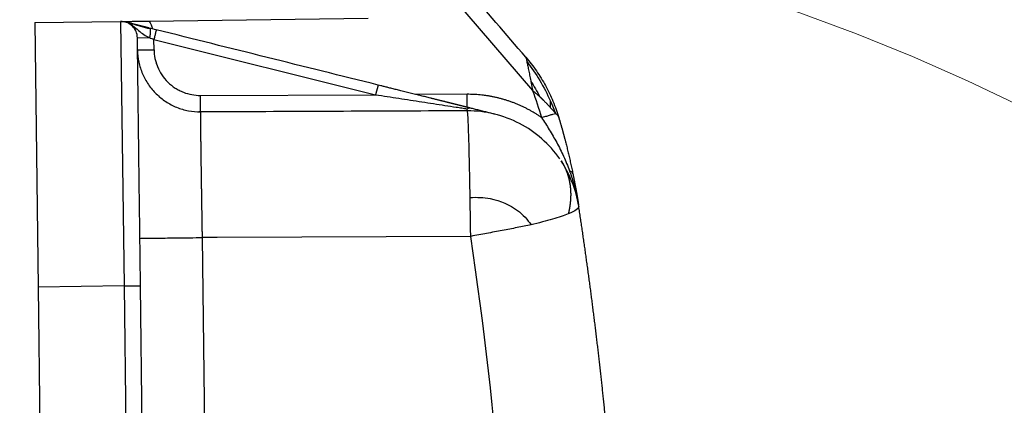
# Model space of a CAD drawing. Units: millimetres. Extents: x 1395 to 1989, y 456 to 876.
# Drawn here: x 1696 to 1726, y 807 to 819 of the extents above; entities that cross this region are included whole.
import ezdxf

# ---------------------------------------------------------------- set-up
doc = ezdxf.new("R2010")
doc.units = ezdxf.units.MM
doc.header["$LTSCALE"] = 65.395
doc.linetypes.add('CENTER', pattern=[0.6, 0.375, -0.075, 0.075, -0.075])
doc.layers.get('0').update_dxf_attribs({"linetype": 'CONTINUOUS', "lineweight": 30})
doc.layers.add('Dim', color=3, linetype='CONTINUOUS', lineweight=15)

msp = doc.modelspace()

# ---------------------------------------------------------------- linework, layer by layer
for p, q in [((1707.287, 821.989), (1711.751, 816.804)), ((1696.679, 818.854), (1699.278, 818.887)), ((1696.679, 818.854), (1696.781, 810.854)), ((1699.278, 818.887), (1699.381, 810.887)), ((1700.144, 818.898), (1706.778, 818.983)), ((1699.785, 818.393), (1700.152, 818.398)), ((1700.289, 818.033), (1700.285, 818.344)), ((1700.285, 818.344), (1707.001, 816.672)), ((1699.789, 818.027), (1700.289, 818.033)), ((1707.073, 816.964), (1707.001, 816.672)), ((1701.695, 816.651), (1707.001, 816.672)), ((1701.697, 816.151), (1701.695, 816.651)), ((1709.774, 816.684), (1708.223, 816.677)), ((1709.776, 816.283), (1709.774, 816.684)), ((1702.27, 816.153), (1701.644, 816.151)), ((1709.776, 816.184), (1709.776, 816.245)), ((1702.205, 812.353), (1701.745, 812.351)), ((1701.745, 812.351), (1701.87, 802.574)), ((1709.88, 812.387), (1702.205, 812.353)), ((1699.381, 810.887), (1696.781, 810.854)), ((1696.781, 810.854), (1697.164, 780.857)), ((1699.381, 810.887), (1699.88, 810.894)), ((1699.381, 810.887), (1699.541, 798.288)), ((1700.041, 798.295), (1699.88, 810.894))]:
    msp.add_line(p, q)
for centre, radius, start, end in [((1699.285, 818.387), 0.5, 0.7317, 90.7317), ((1709.417, 812.632), 3.799, 22.1058, 32.4125)]:
    msp.add_arc(centre, radius, start, end)
for points in [[(1711.547, 817.809), (1710.344, 819.205), (1709.142, 820.601), (1707.939, 821.998)], [(1700.144, 818.898), (1700.188, 818.823), (1700.222, 818.746), (1700.245, 818.666)], [(1700.358, 818.635), (1700.286, 818.653), (1700.214, 818.671), (1700.145, 818.688)], [(1707.073, 816.964), (1704.835, 817.521), (1702.596, 818.078), (1700.358, 818.635)], [(1700.152, 818.398), (1700.195, 818.38), (1700.24, 818.362), (1700.285, 818.344)], [(1711.547, 817.809), (1711.661, 817.676), (1711.876, 817.398), (1712.152, 816.95), (1712.38, 816.476), (1712.498, 816.145), (1712.548, 815.977)], [(1711.699, 817.091), (1711.794, 816.932), (1711.887, 816.77), (1711.977, 816.606)], [(1709.776, 816.184), (1707.274, 816.174), (1704.772, 816.163), (1702.27, 816.153)], [(1712.301, 816.278), (1712.351, 816.222), (1712.4, 816.166), (1712.448, 816.109)], [(1710.297, 779.659), (1711.642, 790.536), (1711.501, 801.548), (1709.88, 812.387)]]:
    msp.add_open_spline(points, degree=3)
for points, degree, knots in [([(1699.278, 818.887), (1699.434, 818.889), (1699.475, 818.889), (1699.555, 818.89), (1699.666, 818.892), (1699.907, 818.895), (1700.144, 818.898)], 2, [0, 0, 0, 0.25, 0.25, 0.5, 0.5, 1, 1, 1]), ([(1700.145, 818.688), (1700.14, 818.689), (1700.131, 818.691), (1700.118, 818.695), (1700.105, 818.698), (1700.092, 818.701), (1700.079, 818.704), (1700.066, 818.708), (1700.054, 818.711), (1700.042, 818.714), (1700.03, 818.717), (1700.018, 818.72), (1700.006, 818.723), (1699.994, 818.725), (1699.983, 818.728), (1699.972, 818.731), (1699.961, 818.734), (1699.95, 818.736), (1699.939, 818.739), (1699.929, 818.742), (1699.918, 818.744), (1699.908, 818.747), (1699.898, 818.749), (1699.889, 818.752), (1699.879, 818.754), (1699.87, 818.756), (1699.86, 818.759), (1699.851, 818.761), (1699.842, 818.763), (1699.834, 818.766), (1699.825, 818.768), (1699.817, 818.77), (1699.808, 818.772), (1699.8, 818.774), (1699.793, 818.776), (1699.785, 818.778), (1699.777, 818.78), (1699.77, 818.782), (1699.762, 818.783), (1699.755, 818.785), (1699.748, 818.787), (1699.742, 818.789), (1699.735, 818.79), (1699.728, 818.792), (1699.722, 818.793), (1699.716, 818.795), (1699.71, 818.797), (1699.704, 818.798), (1699.698, 818.799), (1699.692, 818.801), (1699.687, 818.802), (1699.681, 818.803), (1699.676, 818.805), (1699.671, 818.806), (1699.66, 818.809), (1699.643, 818.813), (1699.622, 818.818), (1699.602, 818.823), (1699.582, 818.828), (1699.564, 818.833), (1699.546, 818.837), (1699.529, 818.841), (1699.512, 818.845), (1699.496, 818.849), (1699.48, 818.853), (1699.465, 818.857), (1699.45, 818.861), (1699.435, 818.865), (1699.42, 818.869), (1699.41, 818.871), (1699.405, 818.872)], 3, [0, 0, 0, 0, 0.012866, 0.025622, 0.038268, 0.050805, 0.063233, 0.075553, 0.087764, 0.099868, 0.111863, 0.123751, 0.13553, 0.147202, 0.158765, 0.17022, 0.181567, 0.192805, 0.203933, 0.214952, 0.225862, 0.236662, 0.247351, 0.25793, 0.268397, 0.278754, 0.288999, 0.299132, 0.309154, 0.319063, 0.32886, 0.338546, 0.348119, 0.35758, 0.366928, 0.376165, 0.385289, 0.394301, 0.403201, 0.411989, 0.420665, 0.429229, 0.437682, 0.446024, 0.454254, 0.462374, 0.470382, 0.478281, 0.486069, 0.493747, 0.501316, 0.508775, 0.516126, 0.523368, 0.530501, 0.563275, 0.595878, 0.628254, 0.660361, 0.692178, 0.7237, 0.754945, 0.785951, 0.816772, 0.847447, 0.878012, 0.908502, 0.938959, 0.969435, 1, 1, 1, 1]), ([(1699.529, 818.828), (1699.568, 818.81), (1699.684, 818.742), (1699.825, 818.607), (1699.973, 818.487), (1700.089, 818.426), (1700.15, 818.399), (1700.152, 818.398)], 3, [0, 0, 0, 0, 0.133366, 0.420171, 0.709149, 0.988815, 1, 1, 1, 1]), ([(1700.173, 818.661), (1700.073, 818.685), (1699.892, 818.729), (1699.697, 818.8), (1699.579, 818.821), (1699.535, 818.828)], 3, [0, 0, 0, 0, 0.405241, 0.776972, 1, 1, 1, 1]), ([(1700.358, 818.635), (1700.358, 818.635), (1700.356, 818.627), (1700.349, 818.598), (1700.343, 818.577), (1700.33, 818.523), (1700.322, 818.49), (1700.304, 818.42), (1700.295, 818.382), (1700.285, 818.344)], 3, [0, 0, 0, 0, 0.249651, 0.249651, 0.499767, 0.499767, 0.749884, 0.749884, 1, 1, 1, 1]), ([(1699.789, 818.027), (1699.791, 817.903), (1699.805, 817.78), (1699.856, 817.538), (1699.893, 817.419), (1699.99, 817.192), (1700.05, 817.083), (1700.189, 816.878), (1700.269, 816.783), (1700.445, 816.61), (1700.542, 816.531), (1700.749, 816.396), (1700.859, 816.338), (1701.088, 816.245), (1701.207, 816.209), (1701.45, 816.162), (1701.573, 816.151), (1701.697, 816.151)], 3, [0, 0, 0, 0, 0.125, 0.125, 0.25, 0.25, 0.375, 0.375, 0.5, 0.5, 0.625, 0.625, 0.75, 0.75, 0.875, 0.875, 1, 1, 1, 1]), ([(1700.289, 818.033), (1700.291, 817.944), (1700.304, 817.814), (1700.342, 817.666), (1700.362, 817.604), (1700.377, 817.563), (1700.384, 817.544), (1700.466, 817.343), (1700.57, 817.188), (1700.776, 816.985), (1700.887, 816.896), (1701.03, 816.814), (1701.094, 816.784), (1701.137, 816.764), (1701.161, 816.754), (1701.347, 816.682), (1701.518, 816.65), (1701.695, 816.651)], 3, [0, 0, 0, 0, 0.125, 0.1875, 0.21875, 0.21875, 0.25, 0.25, 0.5, 0.5, 0.625, 0.6875, 0.71875, 0.71875, 0.75, 0.75, 1, 1, 1, 1]), ([(1711.547, 817.809), (1711.547, 817.808), (1711.548, 817.805), (1711.555, 817.775), (1711.568, 817.715), (1711.577, 817.678)], 3, [0, 0, 0, 0, 0.112523, 0.557497, 1, 1, 1, 1]), ([(1711.577, 817.678), (1711.718, 817.496), (1711.85, 817.304), (1712.091, 816.903), (1712.199, 816.694), (1712.294, 816.481)], 3, [0, 0, 0, 0, 0.5, 0.5, 1, 1, 1, 1]), ([(1711.577, 817.678), (1711.584, 817.645), (1711.593, 817.607), (1711.611, 817.522), (1711.622, 817.475), (1711.643, 817.374), (1711.654, 817.32), (1711.676, 817.209), (1711.688, 817.15), (1711.699, 817.091)], 3, [0, 0, 0, 0, 0.25, 0.25, 0.5, 0.5, 0.75, 0.75, 1, 1, 1, 1]), ([(1711.699, 817.091), (1711.701, 817.08), (1711.705, 817.058), (1711.712, 817.025), (1711.718, 816.992), (1711.723, 816.96), (1711.729, 816.928), (1711.735, 816.897), (1711.74, 816.866), (1711.746, 816.835), (1711.75, 816.815), (1711.752, 816.805)], 3, [0, 0, 0, 0, 0.117843, 0.233639, 0.347514, 0.459613, 0.570102, 0.679168, 0.787016, 0.893876, 1, 1, 1, 1]), ([(1709.849, 816.273), (1709.843, 816.274), (1709.832, 816.277), (1709.814, 816.282), (1709.796, 816.286), (1709.777, 816.291), (1709.758, 816.295), (1709.739, 816.3), (1709.719, 816.305), (1709.699, 816.31), (1709.679, 816.315), (1709.658, 816.32), (1709.637, 816.325), (1709.615, 816.331), (1709.593, 816.336), (1709.571, 816.342), (1709.548, 816.347), (1709.525, 816.353), (1709.502, 816.359), (1709.478, 816.365), (1709.454, 816.371), (1709.429, 816.377), (1709.404, 816.383), (1709.379, 816.39), (1709.353, 816.396), (1709.327, 816.403), (1709.301, 816.409), (1709.274, 816.416), (1709.247, 816.423), (1709.219, 816.429), (1709.192, 816.436), (1709.163, 816.443), (1709.135, 816.451), (1709.106, 816.458), (1709.076, 816.465), (1709.046, 816.472), (1709.016, 816.48), (1708.986, 816.488), (1708.955, 816.495), (1708.924, 816.503), (1708.892, 816.511), (1708.86, 816.519), (1708.828, 816.527), (1708.795, 816.535), (1708.762, 816.543), (1708.729, 816.552), (1708.695, 816.56), (1708.648, 816.572), (1708.589, 816.586), (1708.518, 816.604), (1708.446, 816.622), (1708.375, 816.64), (1708.283, 816.662), (1708.159, 816.693), (1708.032, 816.725), (1707.897, 816.759), (1707.771, 816.79), (1707.629, 816.825), (1707.497, 816.858), (1707.376, 816.888), (1707.265, 816.916), (1707.166, 816.941), (1707.103, 816.956), (1707.073, 816.964)], 3, [0, 0, 0, 0, 0.006725, 0.01357, 0.020534, 0.02762, 0.034827, 0.042157, 0.049609, 0.057184, 0.06488, 0.072698, 0.080637, 0.088698, 0.096879, 0.105182, 0.113605, 0.12215, 0.130816, 0.139603, 0.148513, 0.157546, 0.166702, 0.175981, 0.185384, 0.19491, 0.20456, 0.214332, 0.224227, 0.234245, 0.244386, 0.254649, 0.265035, 0.275543, 0.286175, 0.296929, 0.307807, 0.318808, 0.329932, 0.341179, 0.352549, 0.364042, 0.375658, 0.387397, 0.399259, 0.411244, 0.423352, 0.435583, 0.461201, 0.486815, 0.512423, 0.538026, 0.563209, 0.609985, 0.670514, 0.69919, 0.753658, 0.804291, 0.851092, 0.894063, 0.933203, 0.968515, 1, 1, 1, 1]), ([(1711.751, 816.804), (1711.751, 816.804), (1711.751, 816.804), (1711.849, 816.532), (1711.94, 816.257), (1712.025, 815.98)], 3, [0, 0, 0, 0, 0.000028, 0.000028, 1, 1, 1, 1]), ([(1711.752, 816.805), (1711.761, 816.797), (1711.779, 816.782), (1711.806, 816.758), (1711.833, 816.735), (1711.861, 816.71), (1711.89, 816.685), (1711.918, 816.66), (1711.948, 816.633), (1711.967, 816.616), (1711.977, 816.607)], 3, [0, 0, 0, 0, 0.117762, 0.236969, 0.357975, 0.481099, 0.606627, 0.734811, 0.865872, 1, 1, 1, 1]), ([(1707.001, 816.672), (1707.235, 816.636), (1707.469, 816.6), (1707.82, 816.546), (1707.937, 816.528), (1708.171, 816.492), (1708.287, 816.474), (1708.52, 816.438), (1708.636, 816.42), (1708.868, 816.385), (1708.984, 816.367), (1709.214, 816.331), (1709.328, 816.314), (1709.498, 816.288), (1709.554, 816.279), (1709.638, 816.266), (1709.666, 816.262), (1709.721, 816.253), (1709.748, 816.249), (1709.776, 816.245)], 3, [0, 0, 0, 0, 0.25, 0.25, 0.375, 0.375, 0.5, 0.5, 0.625, 0.625, 0.75, 0.75, 0.875, 0.875, 0.9375, 0.9375, 0.96875, 0.96875, 1, 1, 1, 1]), ([(1711.977, 816.607), (1711.977, 816.606), (1711.978, 816.605), (1711.979, 816.604), (1711.982, 816.601), (1711.985, 816.598), (1711.989, 816.595), (1711.993, 816.59), (1711.999, 816.585), (1712.005, 816.579), (1712.011, 816.573), (1712.019, 816.566), (1712.027, 816.558), (1712.036, 816.55), (1712.046, 816.54), (1712.056, 816.53), (1712.067, 816.52), (1712.083, 816.504), (1712.103, 816.484), (1712.127, 816.459), (1712.153, 816.434), (1712.179, 816.407), (1712.206, 816.378), (1712.231, 816.351), (1712.255, 816.325), (1712.277, 816.301), (1712.291, 816.285), (1712.298, 816.277)], 3, [0, 0, 0, 0, 0.002868, 0.007825, 0.014879, 0.024035, 0.035301, 0.048682, 0.064187, 0.081827, 0.101614, 0.123561, 0.147686, 0.174008, 0.20255, 0.233338, 0.266401, 0.301773, 0.377319, 0.450827, 0.52231, 0.61156, 0.697012, 0.778637, 0.856388, 0.930201, 1, 1, 1, 1]), ([(1712.298, 816.277), (1712.296, 816.315), (1712.293, 816.388), (1712.293, 816.452), (1712.294, 816.481)], 3, [0, 0, 0, 0, 0.492831, 1, 1, 1, 1]), ([(1701.697, 816.151), (1701.697, 816.151), (1701.697, 816.151), (1701.697, 816.151), (1701.697, 816.15), (1701.696, 816.149), (1701.696, 816.148), (1701.696, 816.147), (1701.696, 816.146), (1701.696, 816.144), (1701.696, 816.142), (1701.696, 816.14), (1701.696, 816.137), (1701.696, 816.135), (1701.696, 816.132), (1701.696, 816.129), (1701.695, 816.126), (1701.695, 816.122), (1701.695, 816.119), (1701.695, 816.115), (1701.695, 816.111), (1701.695, 816.106), (1701.695, 816.102), (1701.695, 816.097), (1701.695, 816.092), (1701.695, 816.087), (1701.695, 816.082), (1701.695, 816.076), (1701.695, 816.071), (1701.695, 816.065), (1701.695, 816.058), (1701.695, 816.052), (1701.695, 816.045), (1701.695, 816.039), (1701.695, 816.032), (1701.695, 816.024), (1701.695, 816.017), (1701.695, 816.01), (1701.695, 816.002), (1701.695, 815.994), (1701.695, 815.986), (1701.695, 815.977), (1701.695, 815.969), (1701.695, 815.96), (1701.695, 815.951), (1701.695, 815.942), (1701.695, 815.933), (1701.695, 815.923), (1701.695, 815.913), (1701.695, 815.904), (1701.695, 815.893), (1701.695, 815.883), (1701.696, 815.873), (1701.696, 815.862), (1701.696, 815.851), (1701.696, 815.841), (1701.696, 815.829), (1701.696, 815.818), (1701.696, 815.807), (1701.696, 815.795), (1701.696, 815.783), (1701.696, 815.771), (1701.696, 815.759), (1701.696, 815.747), (1701.697, 815.734), (1701.697, 815.722), (1701.697, 815.709), (1701.697, 815.696), (1701.697, 815.683), (1701.697, 815.669), (1701.697, 815.656), (1701.697, 815.642), (1701.698, 815.628), (1701.698, 815.614), (1701.698, 815.6), (1701.698, 815.586), (1701.698, 815.572), (1701.698, 815.557), (1701.698, 815.542), (1701.699, 815.528), (1701.699, 815.513), (1701.699, 815.497), (1701.699, 815.482), (1701.699, 815.467), (1701.699, 815.451), (1701.7, 815.435), (1701.7, 815.42), (1701.7, 815.404), (1701.7, 815.387), (1701.7, 815.371), (1701.7, 815.355), (1701.701, 815.338), (1701.701, 815.322), (1701.701, 815.305), (1701.701, 815.288), (1701.701, 815.271), (1701.702, 815.254), (1701.702, 815.236), (1701.702, 815.219), (1701.702, 815.201), (1701.702, 815.184), (1701.703, 815.166), (1701.703, 815.148), (1701.703, 815.13), (1701.703, 815.112), (1701.704, 815.094), (1701.704, 815.075), (1701.704, 815.057), (1701.704, 815.032), (1701.705, 815), (1701.705, 814.962), (1701.706, 814.923), (1701.706, 814.883), (1701.707, 814.843), (1701.707, 814.802), (1701.708, 814.76), (1701.709, 814.718), (1701.709, 814.675), (1701.71, 814.632), (1701.71, 814.588), (1701.711, 814.544), (1701.712, 814.499), (1701.712, 814.454), (1701.713, 814.408), (1701.714, 814.361), (1701.714, 814.314), (1701.715, 814.267), (1701.716, 814.219), (1701.716, 814.17), (1701.717, 814.121), (1701.718, 814.072), (1701.719, 814.022), (1701.719, 813.971), (1701.72, 813.92), (1701.721, 813.869), (1701.722, 813.817), (1701.722, 813.765), (1701.723, 813.712), (1701.724, 813.659), (1701.725, 813.606), (1701.726, 813.552), (1701.727, 813.498), (1701.727, 813.443), (1701.728, 813.388), (1701.729, 813.333), (1701.73, 813.277), (1701.731, 813.221), (1701.732, 813.165), (1701.733, 813.109), (1701.734, 813.052), (1701.735, 812.994), (1701.736, 812.937), (1701.737, 812.879), (1701.738, 812.822), (1701.738, 812.763), (1701.739, 812.705), (1701.74, 812.647), (1701.741, 812.588), (1701.742, 812.529), (1701.743, 812.47), (1701.744, 812.411), (1701.745, 812.371), (1701.745, 812.351)], 3, [0, 0, 0, 0, 0.004926, 0.009848, 0.014765, 0.019677, 0.024584, 0.029487, 0.034384, 0.039277, 0.044165, 0.049048, 0.053927, 0.058801, 0.06367, 0.068534, 0.073393, 0.078248, 0.083098, 0.087943, 0.092783, 0.097618, 0.102449, 0.107275, 0.112096, 0.116912, 0.121724, 0.12653, 0.131332, 0.13613, 0.140922, 0.145709, 0.150492, 0.15527, 0.160044, 0.164812, 0.169576, 0.174335, 0.179089, 0.183838, 0.188582, 0.193322, 0.198057, 0.202787, 0.207513, 0.212233, 0.216949, 0.22166, 0.226366, 0.231068, 0.235764, 0.240456, 0.245143, 0.249826, 0.254503, 0.259176, 0.263844, 0.268507, 0.273166, 0.277819, 0.282468, 0.287112, 0.291751, 0.296386, 0.301016, 0.305641, 0.310261, 0.314876, 0.319487, 0.324092, 0.328693, 0.33329, 0.337881, 0.342468, 0.34705, 0.351627, 0.356199, 0.360767, 0.365329, 0.369887, 0.37444, 0.378989, 0.383533, 0.388071, 0.392605, 0.397135, 0.401659, 0.406179, 0.410694, 0.415204, 0.419709, 0.42421, 0.428706, 0.433197, 0.437683, 0.442164, 0.446641, 0.451113, 0.45558, 0.460043, 0.4645, 0.468953, 0.473401, 0.477844, 0.482283, 0.486716, 0.491145, 0.495569, 0.499988, 0.508916, 0.517862, 0.526828, 0.535814, 0.544819, 0.553843, 0.562887, 0.571951, 0.581034, 0.590137, 0.599259, 0.6084, 0.617561, 0.626742, 0.635942, 0.645161, 0.6544, 0.663659, 0.672937, 0.682235, 0.691552, 0.700888, 0.710244, 0.71962, 0.729015, 0.73843, 0.747864, 0.757317, 0.766791, 0.776283, 0.785795, 0.795327, 0.804878, 0.814449, 0.824039, 0.833649, 0.843278, 0.852927, 0.862595, 0.872283, 0.88199, 0.891717, 0.901463, 0.911229, 0.921014, 0.930819, 0.940644, 0.950488, 0.960351, 0.970234, 0.980136, 0.990058, 1, 1, 1, 1]), ([(1709.776, 816.245), (1709.788, 816.256), (1709.8, 816.264), (1709.825, 816.274), (1709.838, 816.276), (1709.849, 816.273)], 3, [0, 0, 0, 0, 0.5, 0.5, 1, 1, 1, 1]), ([(1712.577, 814.731), (1712.421, 814.954), (1712.238, 815.158), (1711.829, 815.518), (1711.602, 815.674), (1711.116, 815.926), (1710.858, 816.023), (1710.325, 816.152), (1710.051, 816.185), (1709.776, 816.184)], 3, [0, 0, 0, 0, 0.25, 0.25, 0.5, 0.5, 0.75, 0.75, 1, 1, 1, 1]), ([(1709.862, 813.562), (1709.859, 813.751), (1709.855, 813.935), (1709.849, 814.289), (1709.845, 814.459), (1709.838, 814.78), (1709.835, 814.932), (1709.828, 815.213), (1709.824, 815.342), (1709.816, 815.575), (1709.813, 815.68), (1709.805, 815.86), (1709.802, 815.936), (1709.794, 816.059), (1709.79, 816.106), (1709.783, 816.168), (1709.779, 816.184), (1709.776, 816.184)], 3, [0, 0, 0, 0, 0.125, 0.125, 0.25, 0.25, 0.375, 0.375, 0.5, 0.5, 0.625, 0.625, 0.75, 0.75, 0.875, 0.875, 1, 1, 1, 1]), ([(1710.611, 816.083), (1710.552, 816.098), (1710.45, 816.123), (1710.324, 816.154), (1710.234, 816.177), (1710.163, 816.194), (1710.096, 816.211), (1710.03, 816.227), (1709.968, 816.243), (1709.908, 816.258), (1709.868, 816.268), (1709.849, 816.272)], 3, [0, 0, 0, 0, 0.235152, 0.401591, 0.499318, 0.591497, 0.68038, 0.76597, 0.847642, 0.92565, 1, 1, 1, 1]), ([(1712.025, 815.98), (1712.067, 815.993), (1712.11, 816.006), (1712.192, 816.031), (1712.231, 816.043), (1712.305, 816.065), (1712.338, 816.076), (1712.397, 816.094), (1712.423, 816.102), (1712.444, 816.108)], 3, [0, 0, 0, 0, 0.25, 0.25, 0.5, 0.5, 0.75, 0.75, 1, 1, 1, 1]), ([(1712.025, 815.98), (1712.104, 815.862), (1712.182, 815.74), (1712.336, 815.487), (1712.412, 815.357), (1712.556, 815.089), (1712.626, 814.951), (1712.756, 814.667), (1712.816, 814.522), (1712.871, 814.373)], 3, [0, 0, 0, 0, 0.25, 0.25, 0.5, 0.5, 0.75, 0.75, 1, 1, 1, 1]), ([(1712.443, 816.108), (1712.446, 816.107), (1712.45, 816.104), (1712.457, 816.099), (1712.464, 816.095), (1712.47, 816.09), (1712.476, 816.085), (1712.482, 816.08), (1712.488, 816.075), (1712.493, 816.07), (1712.498, 816.064), (1712.503, 816.059), (1712.508, 816.053), (1712.513, 816.047), (1712.517, 816.042), (1712.521, 816.036), (1712.525, 816.03), (1712.529, 816.023), (1712.532, 816.017), (1712.535, 816.011), (1712.538, 816.004), (1712.541, 815.998), (1712.544, 815.991), (1712.546, 815.984), (1712.548, 815.98), (1712.548, 815.977)], 3, [0, 0, 0, 0, 0.043877, 0.08773, 0.131552, 0.175341, 0.219094, 0.262809, 0.306486, 0.350125, 0.393727, 0.437297, 0.480835, 0.524338, 0.567804, 0.611228, 0.654608, 0.697942, 0.74123, 0.784471, 0.827666, 0.870815, 0.91392, 0.956983, 1, 1, 1, 1]), ([(1712.548, 815.977), (1712.551, 815.969), (1712.556, 815.952), (1712.563, 815.927), (1712.571, 815.902), (1712.578, 815.877), (1712.586, 815.851), (1712.593, 815.826), (1712.6, 815.8), (1712.608, 815.775), (1712.615, 815.749), (1712.622, 815.723), (1712.63, 815.697), (1712.637, 815.671), (1712.645, 815.645), (1712.652, 815.619), (1712.659, 815.592), (1712.666, 815.566), (1712.674, 815.539), (1712.681, 815.513), (1712.688, 815.486), (1712.696, 815.459), (1712.703, 815.432), (1712.71, 815.405), (1712.717, 815.378), (1712.724, 815.351), (1712.732, 815.323), (1712.739, 815.296), (1712.746, 815.269), (1712.753, 815.241), (1712.764, 815.198), (1712.779, 815.141), (1712.797, 815.068), (1712.815, 814.994), (1712.833, 814.918), (1712.851, 814.842), (1712.869, 814.764), (1712.888, 814.685), (1712.905, 814.605), (1712.923, 814.524), (1712.941, 814.442), (1712.959, 814.359), (1712.97, 814.303), (1712.976, 814.275)], 3, [0, 0, 0, 0, 0.014214, 0.028486, 0.042817, 0.057208, 0.071659, 0.086172, 0.100748, 0.115387, 0.130091, 0.144861, 0.159696, 0.174599, 0.18957, 0.20461, 0.21972, 0.2349, 0.250152, 0.265476, 0.280874, 0.296345, 0.311891, 0.327512, 0.343209, 0.358984, 0.374836, 0.390766, 0.406776, 0.422865, 0.439035, 0.481047, 0.52389, 0.567574, 0.612107, 0.6575, 0.703762, 0.7509, 0.798923, 0.847837, 0.89765, 0.948369, 1, 1, 1, 1]), ([(1712.624, 814.669), (1712.624, 814.668), (1712.628, 814.662), (1712.636, 814.65), (1712.646, 814.633), (1712.656, 814.615), (1712.666, 814.598), (1712.676, 814.581), (1712.685, 814.564), (1712.695, 814.547), (1712.704, 814.529), (1712.712, 814.512), (1712.721, 814.495), (1712.729, 814.477), (1712.737, 814.46), (1712.745, 814.442), (1712.753, 814.425), (1712.76, 814.407), (1712.767, 814.39), (1712.774, 814.372), (1712.781, 814.355), (1712.788, 814.337), (1712.794, 814.32), (1712.8, 814.303), (1712.806, 814.285), (1712.812, 814.268), (1712.818, 814.25), (1712.823, 814.233), (1712.828, 814.215), (1712.833, 814.198), (1712.838, 814.181), (1712.843, 814.163), (1712.847, 814.146), (1712.851, 814.129), (1712.855, 814.111), (1712.859, 814.094), (1712.863, 814.077), (1712.867, 814.06), (1712.87, 814.043), (1712.873, 814.026), (1712.876, 814.009), (1712.879, 813.992), (1712.882, 813.975), (1712.885, 813.958), (1712.887, 813.941), (1712.889, 813.925), (1712.891, 813.908), (1712.893, 813.891), (1712.895, 813.875), (1712.897, 813.858), (1712.898, 813.842), (1712.9, 813.825), (1712.901, 813.809), (1712.902, 813.793), (1712.903, 813.777), (1712.904, 813.761), (1712.905, 813.745), (1712.906, 813.729), (1712.906, 813.713), (1712.907, 813.697), (1712.907, 813.681), (1712.907, 813.666), (1712.907, 813.65), (1712.907, 813.635), (1712.907, 813.619), (1712.907, 813.604), (1712.906, 813.589), (1712.906, 813.574), (1712.905, 813.559), (1712.904, 813.544), (1712.904, 813.529), (1712.903, 813.514), (1712.902, 813.499), (1712.901, 813.484), (1712.9, 813.47), (1712.899, 813.455), (1712.897, 813.441), (1712.896, 813.427), (1712.895, 813.413), (1712.893, 813.399), (1712.892, 813.384), (1712.89, 813.371), (1712.888, 813.357), (1712.886, 813.343), (1712.885, 813.329), (1712.883, 813.316), (1712.881, 813.302), (1712.879, 813.289), (1712.877, 813.276), (1712.875, 813.263), (1712.873, 813.249), (1712.87, 813.236), (1712.868, 813.224), (1712.866, 813.211), (1712.863, 813.198), (1712.861, 813.185), (1712.859, 813.173), (1712.856, 813.16), (1712.854, 813.148), (1712.851, 813.136), (1712.849, 813.124), (1712.846, 813.112), (1712.843, 813.1), (1712.841, 813.088), (1712.838, 813.076), (1712.836, 813.068), (1712.835, 813.064)], 3, [0, 0, 0, 0, 0.001881, 0.014789, 0.027636, 0.040423, 0.053149, 0.065814, 0.078418, 0.09096, 0.103442, 0.115861, 0.128219, 0.140515, 0.152749, 0.164921, 0.17703, 0.189077, 0.201062, 0.212984, 0.224843, 0.236639, 0.248373, 0.260043, 0.27165, 0.283194, 0.294674, 0.306092, 0.317445, 0.328735, 0.339962, 0.351124, 0.362223, 0.373258, 0.38423, 0.395137, 0.40598, 0.416759, 0.427475, 0.438126, 0.448713, 0.459235, 0.469694, 0.480088, 0.490418, 0.500684, 0.510886, 0.521023, 0.531096, 0.541105, 0.551049, 0.56093, 0.570745, 0.580497, 0.590184, 0.599807, 0.609366, 0.618861, 0.628291, 0.637657, 0.646959, 0.656197, 0.66537, 0.67448, 0.683526, 0.692507, 0.701425, 0.710279, 0.719069, 0.727795, 0.736457, 0.745056, 0.753591, 0.762062, 0.77047, 0.778814, 0.787095, 0.795312, 0.803466, 0.811557, 0.819585, 0.82755, 0.835451, 0.84329, 0.851066, 0.858779, 0.86643, 0.874018, 0.881543, 0.889006, 0.896406, 0.903745, 0.911021, 0.918235, 0.925387, 0.932477, 0.939506, 0.946472, 0.953378, 0.960221, 0.967004, 0.973725, 0.980385, 0.986984, 0.993523, 1, 1, 1, 1]), ([(1712.98, 814.275), (1712.975, 814.295), (1712.963, 814.314), (1712.926, 814.347), (1712.901, 814.361), (1712.87, 814.372)], 3, [0, 0, 0, 0, 0.5, 0.5, 1, 1, 1, 1]), ([(1712.87, 814.372), (1712.874, 814.363), (1712.881, 814.344), (1712.892, 814.315), (1712.903, 814.284), (1712.914, 814.252), (1712.925, 814.218), (1712.937, 814.183), (1712.949, 814.146), (1712.961, 814.108), (1712.973, 814.069), (1712.985, 814.028), (1712.997, 813.986), (1713.01, 813.942), (1713.022, 813.896), (1713.035, 813.849), (1713.047, 813.801), (1713.059, 813.751), (1713.072, 813.7), (1713.084, 813.647), (1713.096, 813.592), (1713.105, 813.551), (1713.109, 813.528), (1713.11, 813.524)], 3, [0, 0, 0, 0, 0.033733, 0.069094, 0.106082, 0.1447, 0.184948, 0.226826, 0.270335, 0.315475, 0.362247, 0.410651, 0.460688, 0.512358, 0.565661, 0.620597, 0.677167, 0.735371, 0.795209, 0.856681, 0.919787, 0.984529, 1, 1, 1, 1]), ([(1713.156, 813.299), (1713.111, 813.554), (1713.04, 813.805), (1712.941, 814.052), (1712.939, 814.057), (1712.936, 814.063)], 3, [0, 0, 0, 0, 0.977935, 0.977935, 1, 1, 1, 1]), ([(1712.976, 814.275), (1712.978, 814.263), (1712.983, 814.238), (1712.991, 814.201), (1712.999, 814.162), (1713.007, 814.121), (1713.015, 814.079), (1713.024, 814.034), (1713.032, 813.988), (1713.041, 813.94), (1713.051, 813.891), (1713.06, 813.839), (1713.07, 813.786), (1713.079, 813.731), (1713.089, 813.675), (1713.099, 813.616), (1713.109, 813.556), (1713.12, 813.494), (1713.13, 813.43), (1713.138, 813.38), (1713.142, 813.352), (1713.143, 813.345)], 3, [0, 0, 0, 0, 0.037797, 0.077535, 0.119216, 0.162841, 0.20841, 0.255924, 0.305384, 0.35679, 0.410143, 0.465443, 0.52269, 0.581885, 0.643029, 0.706121, 0.771162, 0.838151, 0.90709, 0.977979, 1, 1, 1, 1]), ([(1709.862, 813.562), (1710.067, 813.577), (1710.608, 813.546), (1711.285, 813.242), (1711.603, 812.894), (1711.707, 812.732)], 3, [0, 0, 0, 0, 0.258635, 0.677692, 1, 1, 1, 1]), ([(1709.88, 812.387), (1709.877, 812.586), (1709.874, 812.785), (1709.868, 813.178), (1709.865, 813.373), (1709.862, 813.562)], 3, [0, 0, 0, 0, 0.5, 0.5, 1, 1, 1, 1]), ([(1713.151, 813.298), (1713.155, 813.268), (1713.13, 813.233), (1713.023, 813.155), (1712.94, 813.111), (1712.831, 813.064)], 3, [0, 0, 0, 0, 0.5, 0.5, 1, 1, 1, 1]), ([(1714.571, 796.08), (1714.57, 796.14), (1714.568, 796.26), (1714.566, 796.44), (1714.563, 796.621), (1714.56, 796.801), (1714.556, 796.981), (1714.552, 797.161), (1714.548, 797.341), (1714.544, 797.521), (1714.54, 797.701), (1714.535, 797.881), (1714.53, 798.061), (1714.524, 798.241), (1714.519, 798.421), (1714.513, 798.601), (1714.507, 798.781), (1714.501, 798.961), (1714.494, 799.141), (1714.487, 799.321), (1714.48, 799.501), (1714.473, 799.681), (1714.465, 799.861), (1714.457, 800.041), (1714.449, 800.221), (1714.441, 800.401), (1714.432, 800.581), (1714.423, 800.761), (1714.414, 800.94), (1714.404, 801.12), (1714.395, 801.3), (1714.385, 801.48), (1714.374, 801.66), (1714.364, 801.84), (1714.353, 802.019), (1714.342, 802.199), (1714.331, 802.379), (1714.319, 802.559), (1714.307, 802.738), (1714.295, 802.918), (1714.283, 803.098), (1714.27, 803.277), (1714.257, 803.457), (1714.244, 803.637), (1714.231, 803.816), (1714.217, 803.996), (1714.203, 804.175), (1714.189, 804.355), (1714.175, 804.535), (1714.16, 804.714), (1714.145, 804.894), (1714.13, 805.073), (1714.115, 805.252), (1714.099, 805.432), (1714.083, 805.611), (1714.067, 805.791), (1714.05, 805.97), (1714.033, 806.149), (1714.016, 806.329), (1713.999, 806.508), (1713.982, 806.687), (1713.964, 806.866), (1713.946, 807.046), (1713.927, 807.225), (1713.909, 807.404), (1713.89, 807.583), (1713.871, 807.762), (1713.852, 807.941), (1713.832, 808.12), (1713.812, 808.299), (1713.792, 808.478), (1713.772, 808.657), (1713.751, 808.836), (1713.73, 809.015), (1713.709, 809.194), (1713.687, 809.373), (1713.666, 809.551), (1713.644, 809.73), (1713.622, 809.909), (1713.599, 810.088), (1713.576, 810.266), (1713.553, 810.445), (1713.53, 810.623), (1713.507, 810.802), (1713.483, 810.981), (1713.459, 811.159), (1713.435, 811.337), (1713.41, 811.516), (1713.385, 811.694), (1713.36, 811.873), (1713.335, 812.051), (1713.309, 812.229), (1713.284, 812.407), (1713.257, 812.586), (1713.231, 812.764), (1713.205, 812.942), (1713.178, 813.12), (1713.16, 813.239), (1713.151, 813.298)], 3, [0, 0, 0, 0, 0.010417, 0.020834, 0.031252, 0.041669, 0.052086, 0.062503, 0.07292, 0.083337, 0.093755, 0.104172, 0.114589, 0.125006, 0.135423, 0.14584, 0.156257, 0.166674, 0.177091, 0.187508, 0.197925, 0.208342, 0.218759, 0.229176, 0.239593, 0.25001, 0.260427, 0.270844, 0.281261, 0.291678, 0.302095, 0.312512, 0.322928, 0.333345, 0.343762, 0.354179, 0.364596, 0.375013, 0.385429, 0.395846, 0.406263, 0.41668, 0.427097, 0.437513, 0.44793, 0.458347, 0.468763, 0.47918, 0.489597, 0.500014, 0.51043, 0.520847, 0.531263, 0.54168, 0.552097, 0.562513, 0.57293, 0.583346, 0.593763, 0.60418, 0.614596, 0.625013, 0.635429, 0.645846, 0.656262, 0.666679, 0.677095, 0.687512, 0.697928, 0.708344, 0.718761, 0.729177, 0.739594, 0.75001, 0.760426, 0.770843, 0.781259, 0.791676, 0.802092, 0.812508, 0.822925, 0.833341, 0.843757, 0.854173, 0.86459, 0.875006, 0.885422, 0.895838, 0.906255, 0.916671, 0.927087, 0.937503, 0.947919, 0.958335, 0.968752, 0.979168, 0.989584, 1, 1, 1, 1]), ([(1712.831, 813.064), (1712.768, 813.041), (1712.696, 813.016), (1712.537, 812.965), (1712.45, 812.938), (1712.26, 812.883), (1712.158, 812.854), (1711.942, 812.794), (1711.827, 812.763), (1711.707, 812.732)], 3, [0, 0, 0, 0, 0.25, 0.25, 0.5, 0.5, 0.75, 0.75, 1, 1, 1, 1]), ([(1711.707, 812.732), (1711.573, 812.706), (1711.432, 812.679), (1711.14, 812.623), (1710.989, 812.594), (1710.68, 812.536), (1710.522, 812.506), (1710.203, 812.447), (1710.041, 812.417), (1709.88, 812.387)], 3, [0, 0, 0, 0, 0.25, 0.25, 0.5, 0.5, 0.75, 0.75, 1, 1, 1, 1]), ([(1699.862, 812.327), (1699.862, 812.327), (1699.874, 812.328), (1699.922, 812.328), (1699.958, 812.329), (1700.052, 812.33), (1700.111, 812.331), (1700.247, 812.332), (1700.326, 812.333), (1700.5, 812.335), (1700.595, 812.337), (1700.8, 812.339), (1700.91, 812.341), (1701.137, 812.344), (1701.256, 812.345), (1701.498, 812.348), (1701.622, 812.35), (1701.745, 812.351)], 3, [0, 0, 0, 0, 0.124829, 0.124829, 0.249853, 0.249853, 0.374878, 0.374878, 0.499902, 0.499902, 0.624927, 0.624927, 0.749951, 0.749951, 0.874976, 0.874976, 1, 1, 1, 1])]:
    msp.add_open_spline(points, degree=degree, knots=knots)
for points, weights in [([(1700.167, 818.663), (1700.185, 818.613), (1700.179, 818.513), (1700.152, 818.398)], [1.03291896118, 0.960871872813, 1.00708754448, 1.17156597617]), ([(1699.88, 810.894), (1699.824, 815.287), (1699.785, 818.393), (1699.785, 818.393)], [1, 0.804738349136, 0.804737854126, 0.99999851497]), ([(1712.025, 815.98), (1711.36, 816.445), (1710.585, 816.687), (1709.774, 816.684)], [1, 0.96878866014, 0.96878866014, 1]), ([(1712.294, 816.481), (1712.348, 816.358), (1712.398, 816.234), (1712.444, 816.108)], [1.00121817319, 1.00215846603, 1.00364310919, 1.00567210267])]:
    msp.add_rational_spline(points, weights, degree=3)
at = {"layer": 'Dim', "linetype": 'CENTER'}
msp.add_arc((1699.461, 761.381), 61.256, 342.63113, 93.03242, dxfattribs=at)

doc.saveas('drawing.dxf')
